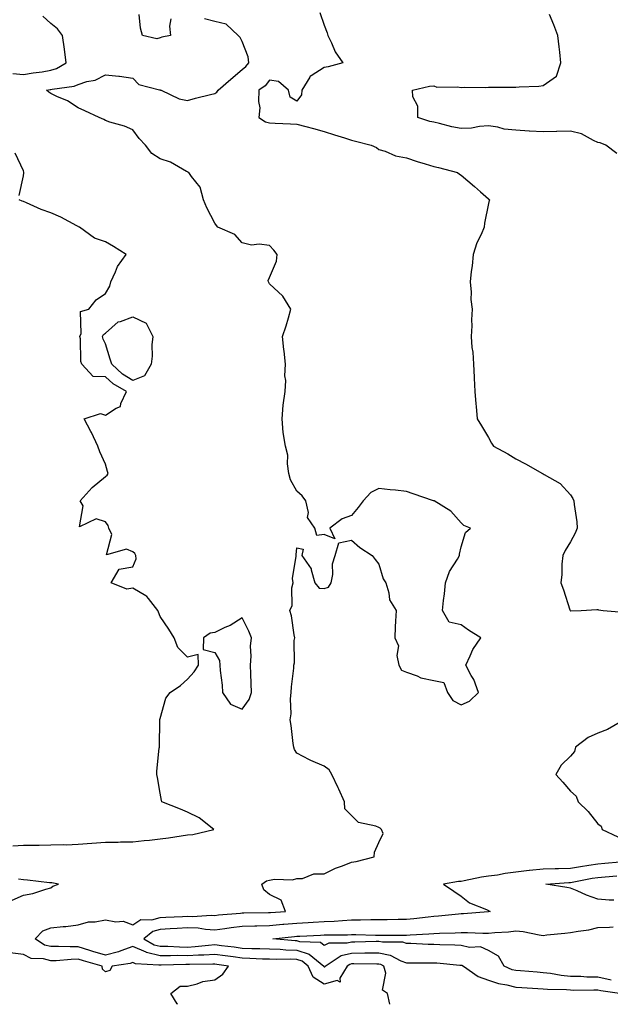
# Model space of a CAD drawing. Units: inches. Extents: x 897203 to 899843, y 7245098 to 7247738.
# Drawn here: x 897477 to 897693, y 7245098 to 7245458 of the extents above; entities that cross this region are included whole.
import ezdxf

# ---------------------------------------------------------------- set-up
doc = ezdxf.new("R2010")
doc.units = ezdxf.units.IN
doc.header["$MEASUREMENT"] = 0
doc.layers.add('Contour_89727245', color=7, linetype='Continuous', true_color=0x82652c)

msp = doc.modelspace()

# ---------------------------------------------------------------- linework, layer by layer
at = {"layer": 'Contour_89727245'}
for points in [[(897474.2, 7245438.07, 3305), (897478.05, 7245437.71, 3305), (897481.64, 7245438.33, 3305), (897484.84, 7245438.71, 3305), (897488.05, 7245439.21, 3305), (897490.14, 7245439.83, 3305), (897493.68, 7245441.92, 3305), (897493.07, 7245446.9, 3305), (897493.07, 7245446.94, 3305), (897492.31, 7245451.92, 3305), (897490.45, 7245454.32, 3305), (897488.05, 7245456.37, 3305), (897485.15, 7245459.02, 3305)], [(897611.99, 7245098, 3304), (897611.18, 7245101.92, 3304), (897609.34, 7245103.21, 3304), (897610.58, 7245109.39, 3304), (897609.87, 7245111.92, 3304), (897608.67, 7245112.55, 3304), (897608.05, 7245112.67, 3304), (897607.3, 7245112.67, 3304), (897598.89, 7245112.76, 3304), (897598.05, 7245112.75, 3304), (897597.38, 7245112.58, 3304), (897596.37, 7245111.92, 3304), (897593.7, 7245107.57, 3304), (897593.85, 7245106.12, 3304), (897592.78, 7245106.65, 3304), (897588.05, 7245105.34, 3304), (897584, 7245107.87, 3304), (897582.13, 7245111.92, 3304), (897579.91, 7245113.78, 3304), (897578.05, 7245114.36, 3304), (897575.53, 7245114.45, 3304), (897570.49, 7245114.36, 3304), (897568.05, 7245114.45, 3304), (897565.44, 7245114.54, 3304), (897560.86, 7245114.73, 3304), (897558.05, 7245114.83, 3304), (897554.68, 7245115.29, 3304), (897551.86, 7245115.73, 3304), (897548.05, 7245116.24, 3304), (897543.99, 7245115.97, 3304), (897542.1, 7245115.96, 3304), (897538.05, 7245115.74, 3304), (897534.2, 7245115.77, 3304), (897531.82, 7245115.69, 3304), (897528.05, 7245115.73, 3304), (897523.09, 7245116.96, 3304), (897522.91, 7245117.06, 3304), (897518.05, 7245119.09, 3304), (897513.67, 7245117.54, 3304), (897512.82, 7245117.15, 3304), (897508.05, 7245115.91, 3304), (897503.43, 7245117.3, 3304), (897502.29, 7245117.68, 3304), (897498.05, 7245119.03, 3304), (897495.09, 7245118.96, 3304), (897490.83, 7245119.15, 3304), (897488.05, 7245119.07, 3304), (897485.8, 7245119.66, 3304), (897482.32, 7245121.92, 3304), (897485.09, 7245124.88, 3304), (897488.05, 7245125.91, 3304), (897492.53, 7245126.39, 3304), (897493.51, 7245126.46, 3304), (897498.05, 7245127, 3304), (897501.83, 7245128.14, 3304), (897504.28, 7245128.14, 3304), (897508.05, 7245128.86, 3304), (897511.83, 7245128.14, 3304), (897514.54, 7245128.4, 3304), (897518.05, 7245126.99, 3304), (897521, 7245128.97, 3304), (897525.04, 7245128.91, 3304), (897528.05, 7245129.75, 3304), (897530.11, 7245129.87, 3304), (897536.21, 7245130.07, 3304), (897538.05, 7245130.17, 3304), (897539.87, 7245130.09, 3304), (897546.69, 7245130.56, 3304), (897548.05, 7245130.48, 3304), (897549.32, 7245130.65, 3304), (897557.42, 7245131.3, 3304), (897558.05, 7245131.36, 3304), (897558.59, 7245131.38, 3304), (897567.62, 7245131.49, 3304), (897568.05, 7245131.5, 3304), (897568.43, 7245131.54, 3304), (897573.88, 7245131.92, 3304), (897572.23, 7245136.1, 3304), (897568.05, 7245138.17, 3304), (897565.91, 7245139.78, 3304), (897565.22, 7245141.92, 3304), (897566.87, 7245143.1, 3304), (897568.05, 7245143.41, 3304), (897569.88, 7245143.75, 3304), (897576.48, 7245143.49, 3304), (897578.05, 7245144, 3304), (897580.13, 7245144, 3304), (897584.28, 7245145.69, 3304), (897588.05, 7245145.69, 3304), (897592.21, 7245147.76, 3304), (897594.71, 7245148.57, 3304), (897598.05, 7245149.9, 3304), (897599.73, 7245150.23, 3304), (897606.29, 7245151.92, 3304), (897606.36, 7245153.61, 3304), (897608.05, 7245157.12, 3304), (897609.6, 7245160.37, 3304), (897608.96, 7245161.92, 3304), (897608.46, 7245162.33, 3304), (897608.05, 7245162.55, 3304), (897606.91, 7245163.05, 3304), (897600.58, 7245164.45, 3304), (897598.05, 7245166.97, 3304), (897595.56, 7245169.44, 3304), (897595.39, 7245171.92, 3304), (897593.32, 7245176.65, 3304), (897593.16, 7245177.04, 3304), (897590.85, 7245181.92, 3304), (897589.82, 7245183.69, 3304), (897588.05, 7245185.05, 3304), (897583.16, 7245187.03, 3304), (897582.63, 7245187.34, 3304), (897578.05, 7245189.72, 3304), (897577.18, 7245191.05, 3304), (897576.9, 7245191.92, 3304), (897576.65, 7245193.32, 3304), (897575.97, 7245199.84, 3304), (897575.52, 7245201.92, 3304), (897575.9, 7245204.08, 3304), (897575.7, 7245209.58, 3304), (897575.99, 7245211.92, 3304), (897576.03, 7245213.94, 3304), (897576.93, 7245220.81, 3304), (897576.96, 7245221.92, 3304), (897577.21, 7245222.76, 3304), (897577.06, 7245230.92, 3304), (897577.23, 7245231.92, 3304), (897576.98, 7245232.98, 3304), (897576.11, 7245239.98, 3304), (897575.49, 7245241.92, 3304), (897576.28, 7245243.69, 3304), (897576.22, 7245250.09, 3304), (897576.65, 7245251.92, 3304), (897576.42, 7245253.55, 3304), (897577.79, 7245261.66, 3304), (897577.71, 7245261.92, 3304), (897577.72, 7245262.25, 3304), (897578.05, 7245264.81, 3304), (897580.38, 7245264.24, 3304), (897579.88, 7245261.92, 3304), (897583.21, 7245257.08, 3304), (897583.2, 7245256.77, 3304), (897584.54, 7245251.92, 3304), (897586.14, 7245250.02, 3304), (897588.05, 7245249.87, 3304), (897589.56, 7245250.42, 3304), (897590.56, 7245251.92, 3304), (897591.15, 7245255.02, 3304), (897591.07, 7245258.9, 3304), (897592.02, 7245261.92, 3304), (897593.33, 7245266.64, 3304), (897598.05, 7245267.56, 3304), (897601.02, 7245264.89, 3304), (897605.52, 7245261.92, 3304), (897606.65, 7245260.52, 3304), (897608.05, 7245258.76, 3304), (897609.56, 7245253.43, 3304), (897610.53, 7245251.92, 3304), (897611.67, 7245248.3, 3304), (897611.88, 7245245.75, 3304), (897614.32, 7245241.92, 3304), (897614.12, 7245237.98, 3304), (897614.01, 7245235.95, 3304), (897613.81, 7245231.92, 3304), (897615.14, 7245229.01, 3304), (897614.6, 7245225.37, 3304), (897615.25, 7245221.92, 3304), (897616.27, 7245220.13, 3304), (897618.05, 7245219.38, 3304), (897622.01, 7245217.96, 3304), (897623.36, 7245217.23, 3304), (897628.05, 7245216.29, 3304), (897631.71, 7245215.58, 3304), (897633.07, 7245211.92, 3304), (897635.09, 7245208.96, 3304), (897638.05, 7245207.42, 3304), (897641.16, 7245208.8, 3304), (897644.44, 7245211.92, 3304), (897642.76, 7245216.63, 3304), (897641.79, 7245218.18, 3304), (897639.8, 7245221.92, 3304), (897641.42, 7245225.29, 3304), (897642.32, 7245227.64, 3304), (897645.31, 7245231.92, 3304), (897640.8, 7245234.67, 3304), (897638.05, 7245236.67, 3304), (897633.76, 7245237.63, 3304), (897631.3, 7245241.92, 3304), (897631.66, 7245245.52, 3304), (897631.99, 7245247.97, 3304), (897632.34, 7245251.92, 3304), (897633.82, 7245256.16, 3304), (897636.73, 7245260.6, 3304), (897637.46, 7245261.92, 3304), (897637.53, 7245262.44, 3304), (897638.05, 7245265.14, 3304), (897639.65, 7245270.32, 3304), (897641.47, 7245271.92, 3304), (897639.04, 7245272.91, 3304), (897638.05, 7245273.93, 3304), (897634.32, 7245278.19, 3304), (897628.2, 7245281.92, 3304), (897628.08, 7245281.95, 3304), (897628.05, 7245281.96, 3304), (897627.98, 7245281.99, 3304), (897620.6, 7245284.47, 3304), (897618.05, 7245285.39, 3304), (897614.14, 7245285.83, 3304), (897612.09, 7245285.95, 3304), (897608.05, 7245286.47, 3304), (897605.04, 7245284.93, 3304), (897602.25, 7245281.92, 3304), (897600.48, 7245279.49, 3304), (897598.05, 7245276.57, 3304), (897594.63, 7245275.34, 3304), (897590.08, 7245271.92, 3304), (897591.88, 7245268.09, 3304), (897588.05, 7245269.62, 3304), (897585.36, 7245269.23, 3304), (897584.54, 7245271.92, 3304), (897581.96, 7245275.84, 3304), (897582.25, 7245277.72, 3304), (897581.3, 7245281.92, 3304), (897579.95, 7245283.81, 3304), (897578.05, 7245285.41, 3304), (897575.69, 7245289.56, 3304), (897575.1, 7245291.92, 3304), (897574.56, 7245295.42, 3304), (897574.71, 7245298.58, 3304), (897573.85, 7245301.92, 3304), (897573.05, 7245306.92, 3304), (897572.65, 7245311.92, 3304), (897573.04, 7245316.91, 3304), (897573.03, 7245316.94, 3304), (897573.74, 7245321.92, 3304), (897574.02, 7245325.94, 3304), (897573.68, 7245327.55, 3304), (897573.85, 7245331.92, 3304), (897573.37, 7245336.6, 3304), (897573.31, 7245337.17, 3304), (897572.83, 7245341.92, 3304), (897574.1, 7245345.88, 3304), (897574.91, 7245348.79, 3304), (897575.86, 7245351.92, 3304), (897572.88, 7245356.74, 3304), (897568.05, 7245361.26, 3304), (897567.83, 7245361.7, 3304), (897567.68, 7245361.92, 3304), (897567.52, 7245362.45, 3304), (897568.05, 7245363.58, 3304), (897570.52, 7245369.45, 3304), (897570.78, 7245371.92, 3304), (897569.64, 7245373.51, 3304), (897568.05, 7245375.17, 3304), (897564.3, 7245375.67, 3304), (897561.48, 7245375.35, 3304), (897558.05, 7245376.17, 3304), (897555.34, 7245379.21, 3304), (897549.07, 7245381.92, 3304), (897548.59, 7245382.46, 3304), (897548.05, 7245383.37, 3304), (897545.1, 7245388.96, 3304), (897543.86, 7245391.92, 3304), (897542.67, 7245396.55, 3304), (897539.51, 7245400.46, 3304), (897538.55, 7245401.92, 3304), (897538.15, 7245402.02, 3304), (897538.05, 7245402.09, 3304), (897537.73, 7245402.24, 3304), (897531.79, 7245405.66, 3304), (897528.05, 7245406.86, 3304), (897524.94, 7245408.8, 3304), (897522.69, 7245411.92, 3304), (897520.39, 7245414.26, 3304), (897518.05, 7245417.46, 3304), (897515, 7245418.86, 3304), (897509.67, 7245420.3, 3304), (897508.05, 7245420.88, 3304), (897507.39, 7245421.26, 3304), (897505.77, 7245421.92, 3304), (897500.53, 7245424.4, 3304), (897498.05, 7245425.51, 3304), (897494.18, 7245428.05, 3304), (897490.29, 7245429.68, 3304), (897488.05, 7245430.79, 3304), (897487.39, 7245431.26, 3304), (897486.44, 7245431.92, 3304), (897487.77, 7245432.19, 3304), (897488.05, 7245432.24, 3304), (897488.5, 7245432.37, 3304), (897496.57, 7245433.39, 3304), (897498.05, 7245434.09, 3304), (897501.26, 7245435.12, 3304), (897504.3, 7245435.67, 3304), (897508.05, 7245437.55, 3304), (897512.91, 7245437.06, 3304), (897513.21, 7245437.09, 3304), (897518.05, 7245436.36, 3304), (897520.19, 7245434.06, 3304), (897527.85, 7245432.12, 3304), (897528.05, 7245432.03, 3304), (897528.12, 7245431.99, 3304), (897528.39, 7245431.92, 3304), (897534.94, 7245428.81, 3304), (897538.05, 7245428.2, 3304), (897540.92, 7245429.05, 3304), (897546.44, 7245430.32, 3304), (897548.05, 7245430.74, 3304), (897548.8, 7245431.17, 3304), (897549.27, 7245431.92, 3304), (897553.94, 7245436.03, 3304), (897558.05, 7245439.52, 3304), (897559.41, 7245440.56, 3304), (897560.52, 7245441.92, 3304), (897560.26, 7245444.13, 3304), (897558.05, 7245449.76, 3304), (897557.35, 7245451.23, 3304), (897556.62, 7245451.92, 3304), (897552.23, 7245456.1, 3304), (897548.05, 7245457.01, 3304), (897544.2, 7245458.07, 3304)], [(897531.94, 7245458.02, 3304), (897531.44, 7245455.31, 3304), (897531.82, 7245451.92, 3304), (897528.69, 7245451.29, 3304), (897528.05, 7245451.02, 3304), (897526.81, 7245450.68, 3304), (897521.53, 7245451.92, 3304), (897520.8, 7245454.67, 3304), (897520.38, 7245459.59, 3304)], [(897586.47, 7245460.34, 3303), (897588.05, 7245455.69, 3303), (897589.09, 7245452.96, 3303), (897589.39, 7245451.92, 3303), (897590.68, 7245449.29, 3303), (897592.04, 7245445.91, 3303), (897594.84, 7245441.92, 3303), (897589.45, 7245440.51, 3303), (897588.05, 7245440.21, 3303), (897583.31, 7245437.17, 3303), (897582.94, 7245437.03, 3303), (897582.81, 7245436.68, 3303), (897579.85, 7245431.92, 3303), (897579.71, 7245430.26, 3303), (897578.05, 7245427.99, 3303), (897575.58, 7245429.45, 3303), (897575.02, 7245431.92, 3303), (897571.28, 7245435.15, 3303), (897568.05, 7245435.62, 3303), (897566.44, 7245433.53, 3303), (897564.16, 7245431.92, 3303), (897563.94, 7245427.81, 3303), (897564.48, 7245425.49, 3303), (897564.1, 7245421.92, 3303), (897566.56, 7245420.44, 3303), (897568.05, 7245419.98, 3303), (897570.09, 7245419.88, 3303), (897575.74, 7245419.61, 3303), (897578.05, 7245419.5, 3303), (897581.34, 7245418.63, 3303), (897584.12, 7245417.99, 3303), (897588.05, 7245416.86, 3303), (897591.76, 7245415.63, 3303), (897595.45, 7245414.52, 3303), (897598.05, 7245413.7, 3303), (897599.48, 7245413.35, 3303), (897605.15, 7245411.92, 3303), (897607.12, 7245410.99, 3303), (897608.05, 7245410.32, 3303), (897610.34, 7245409.63, 3303), (897614.06, 7245407.94, 3303), (897618.05, 7245407.18, 3303), (897622.02, 7245405.89, 3303), (897624.89, 7245405.08, 3303), (897628.05, 7245404.12, 3303), (897629.81, 7245403.68, 3303), (897636.75, 7245401.92, 3303), (897637.45, 7245401.32, 3303), (897638.05, 7245400.88, 3303), (897642.94, 7245396.81, 3303), (897645.13, 7245394.84, 3303), (897648.05, 7245392.21, 3303), (897648.22, 7245392.1, 3303), (897648.54, 7245391.92, 3303), (897648.3, 7245391.67, 3303), (897648.05, 7245390.58, 3303), (897646.57, 7245383.39, 3303), (897646.47, 7245381.92, 3303), (897645.36, 7245379.22, 3303), (897643.83, 7245376.14, 3303), (897642.52, 7245371.92, 3303), (897642.14, 7245367.83, 3303), (897641.81, 7245365.68, 3303), (897641.41, 7245361.92, 3303), (897641.77, 7245358.2, 3303), (897641.62, 7245355.49, 3303), (897642.1, 7245351.92, 3303), (897641.87, 7245348.1, 3303), (897641.94, 7245345.81, 3303), (897641.75, 7245341.92, 3303), (897642.04, 7245337.93, 3303), (897642.4, 7245336.27, 3303), (897642.63, 7245331.92, 3303), (897642.86, 7245327.11, 3303), (897642.88, 7245326.75, 3303), (897643.1, 7245321.92, 3303), (897643.48, 7245317.35, 3303), (897643.59, 7245316.37, 3303), (897643.99, 7245311.92, 3303), (897645.5, 7245309.36, 3303), (897648.05, 7245305.05, 3303), (897649.19, 7245303.06, 3303), (897649.87, 7245301.92, 3303), (897655.19, 7245299.06, 3303), (897658.05, 7245297.28, 3303), (897661.59, 7245295.46, 3303), (897667.81, 7245291.92, 3303), (897667.97, 7245291.84, 3303), (897668.05, 7245291.79, 3303), (897668.41, 7245291.56, 3303), (897674.34, 7245288.22, 3303), (897678.05, 7245284.17, 3303), (897678.91, 7245282.79, 3303), (897679.3, 7245281.92, 3303), (897679.39, 7245280.58, 3303), (897680.34, 7245274.21, 3303), (897680.46, 7245271.92, 3303), (897679.79, 7245270.17, 3303), (897678.05, 7245266.92, 3303), (897676.18, 7245263.79, 3303), (897675.32, 7245261.92, 3303), (897674.96, 7245258.83, 3303), (897674.93, 7245255.05, 3303), (897674.48, 7245251.92, 3303), (897675.51, 7245249.37, 3303), (897677.8, 7245242.16, 3303), (897677.89, 7245241.92, 3303), (897677.96, 7245241.82, 3303), (897678.05, 7245241.78, 3303), (897678.17, 7245241.8, 3303), (897681.95, 7245241.92, 3303), (897687.68, 7245242.29, 3303), (897688.05, 7245242.18, 3303), (897688.28, 7245242.14, 3303), (897689.98, 7245241.92, 3303), (897697.34, 7245241.22, 3303)], [(897694.96, 7245408.82, 3302), (897691, 7245411.92, 3302), (897688.86, 7245412.73, 3302), (897688.05, 7245412.88, 3302), (897686.42, 7245413.55, 3302), (897682.14, 7245416.01, 3302), (897678.05, 7245416.98, 3302), (897673.1, 7245416.87, 3302), (897672.97, 7245416.84, 3302), (897668.05, 7245416.69, 3302), (897663.12, 7245416.99, 3302), (897662.96, 7245417.01, 3302), (897658.05, 7245417.34, 3302), (897653.81, 7245417.68, 3302), (897651.52, 7245418.44, 3302), (897648.05, 7245418.89, 3302), (897644.86, 7245418.73, 3302), (897641.9, 7245418.07, 3302), (897638.05, 7245417.95, 3302), (897634.67, 7245418.54, 3302), (897630.21, 7245419.75, 3302), (897628.05, 7245420.21, 3302), (897626.66, 7245420.52, 3302), (897622.27, 7245421.92, 3302), (897622.2, 7245426.07, 3302), (897620.44, 7245429.53, 3302), (897620.32, 7245431.92, 3302), (897626.51, 7245433.46, 3302), (897628.05, 7245433.52, 3302), (897629.24, 7245433.11, 3302), (897636.77, 7245433.2, 3302), (897638.05, 7245432.95, 3302), (897639.17, 7245433.03, 3302), (897647.06, 7245432.92, 3302), (897648.05, 7245433.01, 3302), (897649.13, 7245433, 3302), (897656.9, 7245433.06, 3302), (897658.05, 7245433.05, 3302), (897659.35, 7245433.22, 3302), (897666.55, 7245433.41, 3302), (897668.05, 7245433.65, 3302), (897672.91, 7245437.06, 3302), (897674.59, 7245441.92, 3302), (897674.18, 7245445.79, 3302), (897673.88, 7245447.75, 3302), (897673.49, 7245451.92, 3302), (897672.03, 7245455.89, 3302), (897670.34, 7245459.63, 3302)], [(897476.47, 7245393.5, 3305), (897478.05, 7245400.66, 3305), (897478.2, 7245401.76, 3305), (897478.2, 7245401.92, 3305), (897478.19, 7245402.06, 3305), (897478.05, 7245402.5, 3305), (897475.02, 7245408.89, 3305)], [(897474.12, 7245155.85, 3305), (897478.05, 7245156.11, 3305), (897482.3, 7245156.17, 3305), (897483.79, 7245156.18, 3305), (897488.05, 7245156.25, 3305), (897492.52, 7245156.39, 3305), (897493.64, 7245156.32, 3305), (897498.05, 7245156.5, 3305), (897503.02, 7245156.88, 3305), (897503.08, 7245156.89, 3305), (897508.05, 7245157.29, 3305), (897512.71, 7245157.26, 3305), (897513.5, 7245157.37, 3305), (897518.05, 7245157.33, 3305), (897522.15, 7245157.82, 3305), (897524.12, 7245157.99, 3305), (897528.05, 7245158.43, 3305), (897531.11, 7245158.85, 3305), (897535.7, 7245159.58, 3305), (897538.05, 7245159.91, 3305), (897539.96, 7245160.02, 3305), (897547.69, 7245161.92, 3305), (897542.31, 7245166.18, 3305), (897538.05, 7245168.14, 3305), (897535.44, 7245169.3, 3305), (897528.62, 7245171.92, 3305), (897528.56, 7245172.43, 3305), (897528.05, 7245175.17, 3305), (897527.04, 7245180.91, 3305), (897526.8, 7245181.92, 3305), (897526.85, 7245183.12, 3305), (897527.73, 7245191.61, 3305), (897527.75, 7245191.92, 3305), (897527.76, 7245192.2, 3305), (897527.93, 7245201.79, 3305), (897527.94, 7245201.92, 3305), (897527.95, 7245202.02, 3305), (897528.05, 7245202.39, 3305), (897530.08, 7245209.89, 3305), (897531.7, 7245211.92, 3305), (897535.47, 7245214.5, 3305), (897538.05, 7245216.74, 3305), (897540.5, 7245219.47, 3305), (897542.09, 7245221.92, 3305), (897541.91, 7245225.78, 3305), (897538.05, 7245224.82, 3305), (897534.5, 7245228.38, 3305), (897533.15, 7245231.92, 3305), (897531.21, 7245235.08, 3305), (897528.05, 7245239.71, 3305), (897527.43, 7245241.3, 3305), (897527.24, 7245241.92, 3305), (897523.74, 7245246.23, 3305), (897523.16, 7245247.03, 3305), (897522.76, 7245247.21, 3305), (897518.05, 7245250.05, 3305), (897515.83, 7245249.7, 3305), (897510.18, 7245251.92, 3305), (897513.06, 7245256.91, 3305), (897518.05, 7245257.84, 3305), (897519.29, 7245260.69, 3305), (897519.18, 7245261.92, 3305), (897518.82, 7245262.69, 3305), (897518.05, 7245263.27, 3305), (897515.68, 7245264.29, 3305), (897508.39, 7245262.26, 3305), (897510.32, 7245269.65, 3305), (897509.3, 7245271.92, 3305), (897509.09, 7245272.96, 3305), (897508.05, 7245274.29, 3305), (897504.65, 7245275.32, 3305), (897498.56, 7245272.43, 3305), (897499.92, 7245280.05, 3305), (897498.85, 7245281.92, 3305), (897503.15, 7245286.82, 3305), (897508.05, 7245290.78, 3305), (897508.62, 7245291.34, 3305), (897509, 7245291.92, 3305), (897508.83, 7245292.7, 3305), (897508.05, 7245295.28, 3305), (897505.94, 7245299.81, 3305), (897505.23, 7245301.92, 3305), (897502.97, 7245306.84, 3305), (897502.75, 7245307.22, 3305), (897500.23, 7245311.92, 3305), (897506.19, 7245313.79, 3305), (897508.05, 7245313.21, 3305), (897511.93, 7245315.81, 3305), (897513.55, 7245316.42, 3305), (897513.68, 7245317.55, 3305), (897515.77, 7245321.92, 3305), (897510.83, 7245324.7, 3305), (897508.05, 7245327.29, 3305), (897503.54, 7245327.41, 3305), (897499.37, 7245331.92, 3305), (897499.02, 7245332.89, 3305), (897498.88, 7245341.09, 3305), (897498.7, 7245341.92, 3305), (897499.18, 7245343.05, 3305), (897498.88, 7245351.09, 3305), (897501.91, 7245351.92, 3305), (897504.64, 7245355.34, 3305), (897508.05, 7245357.62, 3305), (897509.61, 7245360.37, 3305), (897510.01, 7245361.92, 3305), (897511.71, 7245365.58, 3305), (897512.4, 7245367.56, 3305), (897515.59, 7245371.92, 3305), (897511.01, 7245374.88, 3305), (897508.05, 7245376.53, 3305), (897504.08, 7245377.95, 3305), (897498.51, 7245381.92, 3305), (897498.21, 7245382.09, 3305), (897498.05, 7245382.15, 3305), (897497.58, 7245382.39, 3305), (897491.68, 7245385.55, 3305), (897488.05, 7245387.17, 3305), (897484.53, 7245388.39, 3305), (897479.17, 7245390.8, 3305), (897478.05, 7245391.26, 3305), (897477.53, 7245391.4, 3305), (897476.46, 7245391.92, 3305)], [(897697.69, 7245201.92, 3303), (897691.59, 7245198.38, 3303), (897688.05, 7245197.06, 3303), (897684.54, 7245195.44, 3303), (897679.85, 7245191.92, 3303), (897679.58, 7245190.39, 3303), (897678.05, 7245188.7, 3303), (897674.62, 7245185.35, 3303), (897672.66, 7245181.92, 3303), (897675.3, 7245179.18, 3303), (897678.05, 7245175.87, 3303), (897680.12, 7245173.99, 3303), (897680.82, 7245171.92, 3303), (897684.51, 7245168.38, 3303), (897688.05, 7245163.99, 3303), (897689.26, 7245163.13, 3303), (897689.64, 7245161.92, 3303), (897695.34, 7245159.21, 3303)], [(897696.06, 7245149.93, 3303), (897690.58, 7245149.39, 3303), (897688.05, 7245149.18, 3303), (897684.8, 7245148.67, 3303), (897681.69, 7245148.28, 3303), (897678.05, 7245147.67, 3303), (897673.66, 7245147.53, 3303), (897672.45, 7245147.53, 3303), (897668.05, 7245147.37, 3303), (897663.09, 7245146.88, 3303), (897662.99, 7245146.86, 3303), (897658.05, 7245146.27, 3303), (897654.2, 7245145.77, 3303), (897651.36, 7245145.23, 3303), (897648.05, 7245144.76, 3303), (897645.47, 7245144.5, 3303), (897639.19, 7245143.06, 3303), (897638.05, 7245142.92, 3303), (897637.14, 7245142.83, 3303), (897631.6, 7245141.92, 3303), (897635.44, 7245139.31, 3303), (897638.05, 7245137.55, 3303), (897641.15, 7245135.02, 3303), (897647.34, 7245132.62, 3303), (897648.05, 7245132.27, 3303), (897648.26, 7245132.13, 3303), (897648.67, 7245131.92, 3303), (897648.15, 7245131.82, 3303), (897648.05, 7245131.81, 3303), (897647.94, 7245131.81, 3303), (897638.95, 7245131.02, 3303), (897638.05, 7245131, 3303), (897637.07, 7245130.93, 3303), (897629.8, 7245130.17, 3303), (897628.05, 7245130.07, 3303), (897626.01, 7245129.88, 3303), (897620.78, 7245129.19, 3303), (897618.05, 7245128.95, 3303), (897615.07, 7245128.94, 3303), (897611.06, 7245128.91, 3303), (897608.05, 7245128.9, 3303), (897605.01, 7245128.88, 3303), (897601.25, 7245128.72, 3303), (897598.05, 7245128.7, 3303), (897594.67, 7245128.54, 3303), (897591.7, 7245128.27, 3303), (897588.05, 7245128.11, 3303), (897584.02, 7245127.89, 3303), (897582.2, 7245127.77, 3303), (897578.05, 7245127.55, 3303), (897573.25, 7245127.12, 3303), (897572.88, 7245127.1, 3303), (897568.05, 7245126.65, 3303), (897563.43, 7245126.54, 3303), (897562.65, 7245126.52, 3303), (897558.05, 7245126.42, 3303), (897554.02, 7245125.95, 3303), (897551.72, 7245125.59, 3303), (897548.05, 7245125.13, 3303), (897544.66, 7245125.31, 3303), (897541.89, 7245125.76, 3303), (897538.05, 7245125.91, 3303), (897534.25, 7245125.72, 3303), (897531.68, 7245125.54, 3303), (897528.05, 7245125.35, 3303), (897525.37, 7245124.6, 3303), (897522.04, 7245121.92, 3303), (897525.88, 7245119.74, 3303), (897528.05, 7245119.21, 3303), (897530.79, 7245119.18, 3303), (897535.08, 7245118.95, 3303), (897538.05, 7245118.92, 3303), (897540.88, 7245119.09, 3303), (897545.77, 7245119.64, 3303), (897548.05, 7245119.79, 3303), (897550.5, 7245119.47, 3303), (897555.08, 7245118.95, 3303), (897558.05, 7245118.54, 3303), (897561.54, 7245118.42, 3303), (897564.49, 7245118.36, 3303), (897568.05, 7245118.24, 3303), (897571.87, 7245118.1, 3303), (897574.05, 7245117.92, 3303), (897578.05, 7245117.79, 3303), (897582.51, 7245116.37, 3303), (897587.84, 7245111.92, 3303), (897587.91, 7245111.78, 3303), (897588.05, 7245111.7, 3303), (897588.23, 7245111.74, 3303), (897588.34, 7245111.92, 3303), (897594.19, 7245115.78, 3303), (897598.05, 7245116.74, 3303), (897602.91, 7245116.78, 3303), (897603.19, 7245116.77, 3303), (897608.05, 7245116.81, 3303), (897612.1, 7245115.97, 3303), (897616.09, 7245113.87, 3303), (897618.05, 7245113.18, 3303), (897619.28, 7245113.15, 3303), (897626.78, 7245113.19, 3303), (897628.05, 7245113.16, 3303), (897629.23, 7245113.1, 3303), (897637.61, 7245112.36, 3303), (897638.05, 7245112.34, 3303), (897638.39, 7245112.26, 3303), (897638.89, 7245111.92, 3303), (897644.26, 7245108.13, 3303), (897648.05, 7245106.81, 3303), (897651.71, 7245105.57, 3303), (897654.84, 7245105.12, 3303), (897658.05, 7245104.31, 3303), (897660.29, 7245104.16, 3303), (897666.15, 7245103.81, 3303), (897668.05, 7245103.69, 3303), (897669.64, 7245103.51, 3303), (897676.59, 7245103.38, 3303), (897678.05, 7245103.24, 3303), (897679.34, 7245103.21, 3303), (897686.65, 7245103.33, 3303), (897688.05, 7245103.3, 3303), (897689.19, 7245103.06, 3303), (897696.88, 7245101.92, 3303)], [(897693.88, 7245136.09, 3302), (897692.2, 7245136.07, 3302), (897688.05, 7245136.42, 3302), (897683.97, 7245137.84, 3302), (897680.5, 7245139.47, 3302), (897678.05, 7245140.49, 3302), (897676.78, 7245140.65, 3302), (897669.01, 7245141.92, 3302), (897677.5, 7245142.47, 3302), (897678.05, 7245142.49, 3302), (897678.73, 7245142.6, 3302), (897685.94, 7245144.03, 3302), (897688.05, 7245144.36, 3302), (897690.72, 7245144.6, 3302), (897695.04, 7245144.93, 3302)], [(897473.97, 7245136, 3305), (897478.05, 7245137.9, 3305), (897481.52, 7245138.44, 3305), (897486.25, 7245140.11, 3305), (897488.05, 7245140.52, 3305), (897488.86, 7245141.11, 3305), (897490.9, 7245141.92, 3305), (897488.47, 7245142.34, 3305), (897488.05, 7245142.35, 3305), (897487.58, 7245142.39, 3305), (897479.51, 7245143.38, 3305), (897478.05, 7245143.48, 3305), (897476.29, 7245143.68, 3305)], [(897693, 7245106.87, 3302), (897688.05, 7245107.89, 3302), (897684.1, 7245107.96, 3302), (897681.87, 7245108.1, 3302), (897678.05, 7245108.19, 3302), (897674.64, 7245108.51, 3302), (897670.72, 7245109.24, 3302), (897668.05, 7245109.55, 3302), (897665.83, 7245109.7, 3302), (897659.8, 7245110.17, 3302), (897658.05, 7245110.29, 3302), (897656.75, 7245110.62, 3302), (897653.77, 7245111.92, 3302), (897651.76, 7245115.62, 3302), (897648.05, 7245117.63, 3302), (897645.18, 7245119.05, 3302), (897641.19, 7245118.78, 3302), (897638.05, 7245119.48, 3302), (897635.74, 7245119.61, 3302), (897630.25, 7245119.71, 3302), (897628.05, 7245119.83, 3302), (897626.01, 7245119.88, 3302), (897619.75, 7245120.21, 3302), (897618.05, 7245120.26, 3302), (897616.82, 7245120.69, 3302), (897609.28, 7245120.7, 3302), (897608.05, 7245120.95, 3302), (897607.07, 7245120.94, 3302), (897599.22, 7245120.75, 3302), (897598.05, 7245120.74, 3302), (897596.47, 7245120.34, 3302), (897589.66, 7245120.31, 3302), (897588.05, 7245119.52, 3302), (897586.66, 7245120.53, 3302), (897579.09, 7245120.88, 3302), (897578.05, 7245121.22, 3302), (897577.36, 7245121.24, 3302), (897569.21, 7245121.92, 3302), (897577.16, 7245122.81, 3302), (897578.05, 7245122.89, 3302), (897579.07, 7245122.94, 3302), (897586.68, 7245123.29, 3302), (897588.05, 7245123.37, 3302), (897589.56, 7245123.43, 3302), (897596.57, 7245123.4, 3302), (897598.05, 7245123.47, 3302), (897599.61, 7245123.48, 3302), (897606.73, 7245123.24, 3302), (897608.05, 7245123.25, 3302), (897616.72, 7245123.25, 3302), (897618.05, 7245123.26, 3302), (897619.51, 7245123.38, 3302), (897626.27, 7245123.7, 3302), (897628.05, 7245123.86, 3302), (897630.12, 7245123.99, 3302), (897635.88, 7245124.09, 3302), (897638.05, 7245124.23, 3302), (897640.4, 7245124.27, 3302), (897645.97, 7245123.99, 3302), (897648.05, 7245124.04, 3302), (897650.42, 7245124.29, 3302), (897655.45, 7245124.52, 3302), (897658.05, 7245124.84, 3302), (897660.77, 7245124.64, 3302), (897666.65, 7245123.33, 3302), (897668.05, 7245123.19, 3302), (897669.46, 7245123.33, 3302), (897675.95, 7245124.02, 3302), (897678.05, 7245124.22, 3302), (897680.91, 7245124.78, 3302), (897684.76, 7245125.21, 3302), (897688.05, 7245126, 3302), (897692.33, 7245126.2, 3302), (897693.65, 7245126.32, 3302)], [(897534.49, 7245098, 3305), (897534.32, 7245098.2, 3305), (897532, 7245101.92, 3305), (897535.41, 7245104.57, 3305), (897538.05, 7245104.67, 3305), (897541.61, 7245105.48, 3305), (897543.66, 7245106.3, 3305), (897548.05, 7245106.93, 3305), (897550.96, 7245109, 3305), (897553, 7245111.92, 3305), (897548.72, 7245112.59, 3305), (897548.05, 7245112.68, 3305), (897547.33, 7245112.63, 3305), (897538.71, 7245112.58, 3305), (897538.05, 7245112.55, 3305), (897537.42, 7245112.55, 3305), (897528.38, 7245112.24, 3305), (897528.05, 7245112.25, 3305), (897527.61, 7245112.36, 3305), (897518.97, 7245112.84, 3305), (897518.05, 7245113.23, 3305), (897517.08, 7245112.89, 3305), (897510.54, 7245111.92, 3305), (897509.6, 7245110.37, 3305), (897508.05, 7245109.85, 3305), (897506.99, 7245110.86, 3305), (897506.89, 7245111.92, 3305), (897500, 7245113.87, 3305), (897498.05, 7245114.49, 3305), (897495.54, 7245114.43, 3305), (897490.04, 7245113.91, 3305), (897488.05, 7245113.86, 3305), (897485.41, 7245114.56, 3305), (897480.87, 7245114.74, 3305), (897478.05, 7245116.15, 3305), (897473.18, 7245116.79, 3305)]]:
    msp.add_polyline3d(points, dxfattribs=at)
for points in [[(897518.05, 7245325.85, 3304), (897514.33, 7245328.2, 3304), (897510.38, 7245331.92, 3304), (897509.78, 7245333.65, 3304), (897508.05, 7245339.33, 3304), (897507.17, 7245341.04, 3304), (897506.98, 7245341.92, 3304), (897507.3, 7245342.67, 3304), (897508.05, 7245343.16, 3304), (897512.64, 7245347.33, 3304), (897513.57, 7245347.44, 3304), (897518.05, 7245349.11, 3304), (897522.97, 7245346.83, 3304), (897525.37, 7245341.92, 3304), (897525.04, 7245338.91, 3304), (897525.17, 7245334.8, 3304), (897524.74, 7245331.92, 3304), (897522.36, 7245327.61, 3304)], [(897558.05, 7245205.84, 3305), (897560.58, 7245209.39, 3305), (897561.44, 7245211.92, 3305), (897561.32, 7245215.19, 3305), (897561.19, 7245218.78, 3305), (897561.08, 7245221.92, 3305), (897561.34, 7245225.21, 3305), (897561.1, 7245228.87, 3305), (897561.44, 7245231.92, 3305), (897560.5, 7245234.37, 3305), (897558.05, 7245239.13, 3305), (897553.58, 7245236.38, 3305), (897551.73, 7245235.6, 3305), (897548.05, 7245233.81, 3305), (897546.35, 7245233.62, 3305), (897543.91, 7245231.92, 3305), (897543.78, 7245227.65, 3305), (897548.05, 7245226.53, 3305), (897549.71, 7245223.58, 3305), (897549.92, 7245221.92, 3305), (897549.98, 7245220, 3305), (897550.74, 7245214.61, 3305), (897550.81, 7245211.92, 3305), (897553.78, 7245207.65, 3305)]]:
    msp.add_polyline3d(points, close=True, dxfattribs=at)

doc.saveas('drawing.dxf')
